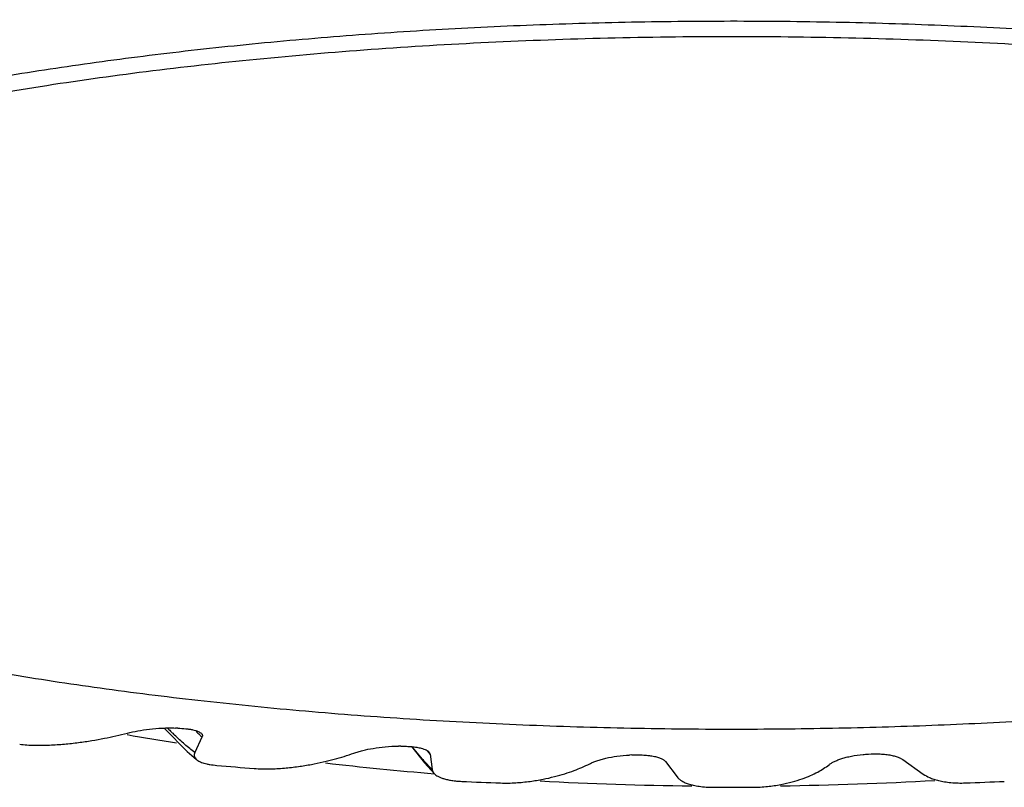
# Model space of a CAD drawing. Units: inches. Extents: x 7.1 to 14.8, y -1.5 to 20.1.
# Drawn here: x 10.7 to 11, y -1.5 to -1.2 of the extents above; entities that cross this region are included whole.
import ezdxf

# ---------------------------------------------------------------- set-up
doc = ezdxf.new("R2010")
doc.units = ezdxf.units.IN
doc.header["$LTSCALE"] = 1.21
doc.header["$MEASUREMENT"] = 0
doc.layers.get('0').update_dxf_attribs({"linetype": 'CONTINUOUS'})

msp = doc.modelspace()

# ---------------------------------------------------------------- linework, layer by layer
at = {"color": 7, "linetype": 'Continuous'}
for p, q in [((10.7120447999, -1.5150527569), (10.7123117437, -1.5153680465)), ((10.7123117437, -1.5153680465), (10.7212172811, -1.5243038293)), ((10.7175732474, -1.5150779079), (10.7166288563, -1.5150390696)), ((10.7271112203, -1.5186688358), (10.7242409182, -1.524780947)), ((10.8060409304, -1.5222432975), (10.8050850148, -1.5222431741)), ((10.8103087552, -1.5224289009), (10.8154835953, -1.5289044986)), ((10.8145117635, -1.5272784791), (10.8106449967, -1.5226259397)), ((10.7212172811, -1.5243038293), (10.724965286, -1.527585036)), ((10.8184911908, -1.531556936), (10.8150779294, -1.5279203088)), ((10.8172623554, -1.5245654473), (10.8176319357, -1.5254042499)), ((10.8176319357, -1.5254042499), (10.8184911792, -1.5315568661)), ((10.8977503081, -1.5257385703), (10.8968063135, -1.5257771425)), ((11.0052393721, -1.5275557458), (11.0134040167, -1.5333396269)), ((10.8154835953, -1.5289044986), (10.8193471252, -1.5331747755)), ((10.9111083452, -1.5283902105), (10.9156765429, -1.5344333798))]:
    msp.add_line(p, q, dxfattribs=at)
for centre, radius, start, end in [((10.9376923427, -0.1160839522), 1.4220291301, 297.6758071905, 242.4987993125), ((10.9376923427, -0.1160839522), 1.396644547, 299.4604036783, 240.3910835368), ((10.9376923427, -0.1160839522), 1.4220291301, 260.2708216511, 261.072190034), ((10.8936028966, -1.4580818339), 0.1050884535, 221.1826031407, 221.6492296747001), ((10.9197891437, 0.6045277709), 2.142548788, 264.9985343512, 265.3975683818), ((10.9376923427, -0.1160839522), 1.4220291301, 263.4780199305, 265.2265731081), ((10.9376923427, -0.1160839522), 1.4220291301, 270.7649317309, 273.235557581), ((10.9353254624, 0.8440629431000001), 2.3826046486, 267.4714849331, 267.8431258497), ((10.9376923427, -0.1160839522), 1.4220291301, 266.9219310916001, 269.3474419904999), ((10.9376921506, 0.9300899051), 2.4686681206, 269.8231861817, 270.1860181124), ((10.9399091302, 0.8477085009), 2.3862532733, 272.1665993486, 272.5376380219)]:
    msp.add_arc(centre, radius, start, end, dxfattribs=at)
at = {"color": 9, "linetype": 'Continuous'}
for centre, radius, start, end in [((10.803589096, -1.4270064705), 0.126024357, 224.4074653567, 225.3550620711), ((10.8742332181, -1.3720936735), 0.2076727266, 223.9610903739, 224.5478143421), ((10.8005459056, -1.4300818783), 0.1216977967, 225.3569596176, 225.6629423219), ((10.7982287679, -1.4324573185), 0.1183793881, 225.6615719292, 226.1486941871), ((10.8717110694, -1.3745695777), 0.2041384215, 224.5491635431, 224.8932908586), ((10.9737187884, -1.3893177096), 0.2070892755, 220.5807656835, 220.8489235604), ((10.9713065115, -1.3914022768), 0.2039010943, 220.8491895593, 221.0784650655)]:
    msp.add_arc(centre, radius, start, end, dxfattribs=at)
at = {"color": 7, "linetype": 'Continuous'}
msp.add_ellipse((10.5393081169, -1.4834497607), major_axis=(0.6549321856, 0), ratio=0.08852132689999999, start_param=-0.8128254479000001, end_param=-0.8109264009, dxfattribs=at)
at = {"color": 9, "linetype": 'Continuous'}
for points, knots in [([(10.589321553, -1.2393972039), (10.5867637534, -1.2336477701), (10.5835446412, -1.2245800168), (10.5803774494, -1.2120087061), (10.5778279878, -1.198572924), (10.575989383, -1.1809750081), (10.5758279514, -1.1591719718), (10.5776282022, -1.1368107834), (10.5813110163, -1.1142642198), (10.5867865348, -1.0918932704), (10.5939447745, -1.070046875), (10.6026659051, -1.049061461), (10.6128122453, -1.0292563745), (10.6242368406, -1.0109346587), (10.6367801165, -0.9943778167), (10.6502714536, -0.9798472068999999), (10.6623308932, -0.9694760554999999), (10.6722897281, -0.96246604), (10.682115722, -0.9565078579), (10.6898477353, -0.9528996129), (10.6950814644, -0.9509770984999999)], [0, 0, 0, 0, 0.0565638186, 0.086127839, 0.1164957845, 0.1794201901, 0.2448625686, 0.3122199155, 0.3808285440999999, 0.4499986224, 0.5190376199, 0.5872712133, 0.6540645194, 0.7188415554, 0.7811108132, 0.8404924855, 0.8967544766, 0.9237071426000001, 0.9498816723000001, 1, 1, 1, 1]), ([(10.6950814644, -0.9509770984999999), (10.6913509237, -0.955203398), (10.6840084022, -0.9641357061), (10.6754964574, -0.9760179932999999), (10.6688976545, -0.9861417125), (10.6623396646, -0.9968527818999999), (10.6545138039, -1.0109126519), (10.6458254905, -1.0286041102), (10.637827479, -1.0471177814), (10.630584585, -1.0663062945), (10.624154157, -1.086016813), (10.6185876525, -1.1060923063), (10.6139292901, -1.1263727049), (10.6102165168, -1.1466965421), (10.6074779956, -1.1669013327), (10.6060183612, -1.1836074657), (10.6053642255, -1.1967794178), (10.6050533664, -1.2095929211), (10.6052873697, -1.225207685), (10.6061885248, -1.237559738), (10.606811112, -1.2435980807)], [0, 0, 0, 0, 0.0540149184, 0.1106925832, 0.1399582646, 0.1697927842, 0.231018178, 0.2940602164, 0.3585715916, 0.4241840887, 0.4905128282, 0.5571627934000001, 0.6237344138, 0.6898291549, 0.7550555983, 0.8190337919, 0.8504441554000001, 0.8814100394, 0.9418351306999999, 1, 1, 1, 1]), ([(10.724240909, -1.5247809685), (10.7228819003, -1.5237345149), (10.7201447576, -1.5214843819), (10.7175334727, -1.5190903241), (10.7162168062, -1.5178254489)], [0, 0, 0, 0, 0.4843864004, 1, 1, 1, 1])]:
    msp.add_open_spline(points, degree=3, knots=knots, dxfattribs=at)
at = {"color": 7, "linetype": 'Continuous'}
for points, knots in [([(11.2681584496, -1.2639699371), (11.2568479485, -1.2616775525), (11.2336042883, -1.2573537406), (11.1978108799, -1.251735359), (11.1604249358, -1.2468553325), (11.1216757132, -1.2427440188), (11.0817998828, -1.2394270517), (11.041041632, -1.2369250158), (10.9996504453, -1.2352534776), (10.9578798033, -1.2344228086), (10.9159855187, -1.2344381705), (10.8742241782, -1.2352994667), (10.8328515423, -1.2370013506), (10.7921209624, -1.2395332533), (10.7522818026, -1.2428794434), (10.7135778886, -1.2470191179), (10.6762459511, -1.2519265131), (10.6405141936, -1.2575710686), (10.6066005519, -1.2639175453), (10.5747121434, -1.2709264484), (10.5495535285, -1.277393529), (10.5306055161, -1.2828938786), (10.5172750078, -1.287082808), (10.504588315, -1.2914029202), (10.492564751, -1.2958480004), (10.481222484, -1.3004108794), (10.4705787102, -1.3050849204), (10.4606493622, -1.3098627508), (10.4514493369, -1.3147374228), (10.4429922295, -1.3197015685), (10.4352904826, -1.3247480774), (10.4283553453, -1.3298699233), (10.4221967871, -1.3350601769), (10.4168240361, -1.3403126377), (10.4122451266, -1.3456210693), (10.4084684981, -1.3509803267), (10.4055019943, -1.3563845481), (10.4033553044, -1.3618275971), (10.4020370767, -1.3673001695), (10.4015557144, -1.3727897449), (10.4019139116, -1.3782805111), (10.4031096934, -1.383756486), (10.4051354289, -1.389204478), (10.4079820905, -1.3946148959), (10.4116405111, -1.3999810734), (10.4161018243, -1.4052971884), (10.4194825249, -1.4086804359), (10.4212922904, -1.410364633)], [0, 0, 0, 0, 0.0363508683, 0.0744570875, 0.1141118423, 0.1550977751, 0.1971857251, 0.2401385915, 0.2837125321, 0.3276591362, 0.3717272121, 0.4156646777, 0.4592204122, 0.5021461221, 0.5441982174000001, 0.5851397169, 0.6247422024, 0.6627878529, 0.6990716069, 0.7334035434999999, 0.7656116169, 0.7808720248000001, 0.7955467838, 0.8096212639, 0.8230823859, 0.8359196711, 0.8481247231999999, 0.8596923616, 0.8706204154, 0.880910851, 0.8905701595000001, 0.8996105205, 0.9080510454999999, 0.9159191656, 0.9232528669, 0.9301023964, 0.9365329442, 0.9426256803, 0.948478312, 0.9542022256, 0.9599172273000001, 0.9657437084999999, 0.9717947323999999, 0.9781701864, 0.9849538034, 0.9922129169, 1, 1, 1, 1]), ([(11.4680831326, -1.3714410893), (11.4676944848, -1.3693429779), (11.4665221112, -1.3650983279), (11.4637098633, -1.3588999325), (11.4598276405, -1.3527598451), (11.4548911389, -1.3466878649), (11.4489127763, -1.3406904317), (11.4419053968, -1.3347752349), (11.433882265, -1.3289513364), (11.4248586112, -1.3232284486), (11.4148515451, -1.3176170289), (11.4038803515, -1.3121277885), (11.3919664805, -1.3067713787), (11.379133394, -1.3015586482), (11.3654066493, -1.2964998787), (11.3508136326, -1.2916055839), (11.3353836631, -1.2868854303), (11.3191477566, -1.2823493476), (11.3021386857, -1.2780062848), (11.2843907835, -1.27386541), (11.265939937, -1.2699349034), (11.2468234746, -1.2662230366), (11.2270801054, -1.2627371785), (11.2067498396, -1.2594846269), (11.1858738301, -1.2564718505), (11.1570954571, -1.2527477769), (11.1200705773, -1.2487531047), (11.0745748088, -1.2450427969), (11.0279700593, -1.2424025009), (10.9806340199, -1.2408539232), (10.9329500773, -1.2404098675), (10.8853045535, -1.2410739882), (10.8380834527, -1.2428408101), (10.7916692666, -1.2456957476), (10.7464378702, -1.2496152442), (10.7027552008, -1.2545668553), (10.6609749285, -1.2605097574), (10.6275491457, -1.2663292767), (10.6020302032, -1.2714711703), (10.583854314, -1.2754863737), (10.5663958268, -1.2797085748), (10.5496900047, -1.2841294788), (10.5337705639, -1.2887398111), (10.5186696016, -1.2935303616), (10.5044174528, -1.298491228), (10.4910426829, -1.303612417), (10.4785719723, -1.3088835446), (10.4670300274, -1.3142939851), (10.456439579, -1.3198331275), (10.4468210983, -1.3254900559), (10.4381932367, -1.3312543377), (10.4305718412, -1.3371157679), (10.4239725258, -1.3430640365), (10.4201142229, -1.3472428119), (10.4183820341, -1.3493439677)], [0, 0, 0, 0, 0.0057939383, 0.0118940008, 0.0184193597, 0.025464372, 0.033100618, 0.041379932, 0.0503385203, 0.0599999128, 0.0703778251, 0.0814780733, 0.09330002130000001, 0.1058379001, 0.1190813662, 0.1330165781, 0.1476261805, 0.1628902936, 0.1787861795, 0.1952891841, 0.2123723382, 0.2300071166, 0.2481630527, 0.2668083805, 0.2859098185, 0.3054329421, 0.3455998098, 0.3870136194, 0.4293653459, 0.4723364686, 0.5156024953, 0.5588359307, 0.6017096726, 0.6439001222999999, 0.6850903993, 0.7249737206999999, 0.7632566198, 0.7996626748000001, 0.8170817975, 0.8339376911, 0.8502025462999999, 0.8658501838, 0.8808567631, 0.8952005843, 0.908862773, 0.921827315, 0.9340816513, 0.9456172273000001, 0.9564301187, 0.9665222134, 0.9759021195, 0.9845873313, 0.99260591, 1, 1, 1, 1]), ([(10.4261094503, -1.4148475108), (10.428106658, -1.4167061506), (10.4324060899, -1.4203942467), (10.4394592913, -1.4256616187), (10.4473299843, -1.4308497553), (10.4560054503, -1.4359501083), (10.4654720632, -1.4409552799), (10.4757148397, -1.4458569153), (10.486717253, -1.4506474934), (10.4984616275, -1.4553188237), (10.5109288281, -1.4598636174), (10.5240985996, -1.4642740006), (10.5379493889, -1.4685431195), (10.5576568491, -1.474139393), (10.5838402722, -1.4806943388), (10.6170359072, -1.487756101), (10.6523404338, -1.4941028875), (10.6895219972, -1.4996922039), (10.7283367119, -1.5044864841), (10.7685294624, -1.5084536175), (10.8098358098, -1.5115670046), (10.8519841305, -1.5138058706), (10.8946965381, -1.5151551719), (10.9233313259, -1.5154553895), (10.9376923427, -1.5154553895)], [0, 0, 0, 0, 0.0154807048, 0.0321076584, 0.0499199982, 0.06894293650000001, 0.0891893466, 0.1106631395, 0.1333595008, 0.1572676106, 0.182370088, 0.2086452946, 0.2360664011, 0.2646033714, 0.3248828209, 0.38917945, 0.4571431423, 0.5283883481, 0.6024994923, 0.6790360093000001, 0.7575371965000001, 0.8375253491, 0.9185125341, 1, 1, 1, 1]), ([(10.9376923427, -1.5154553895), (10.950922378, -1.5154553895), (10.9773146091, -1.5152003949), (11.0167152611, -1.5140542628), (11.0556746975, -1.5121510929), (11.0939745036, -1.5095018893), (11.1314012454, -1.5061214935), (11.1677457144, -1.5020291471), (11.2028051287, -1.4972480219), (11.2363839627, -1.491805269), (11.26829513, -1.4857317977), (11.298361415, -1.479062196), (11.3264155557, -1.4718342961), (11.3483980213, -1.4652583371), (11.3648379862, -1.4597204071), (11.3763293437, -1.4555342254), (11.3872079563, -1.4512403321), (11.3974588223, -1.4468445274), (11.4070679835, -1.4423528213), (11.4160225126, -1.4377712939), (11.4243093547, -1.4331064812), (11.4295353493, -1.4298496897), (11.4320277739, -1.428205001)], [0, 0, 0, 0, 0.07830391099999999, 0.1562020467, 0.2332830547, 0.3091505093, 0.3834107005, 0.4556832962, 0.5256013822, 0.5928151734, 0.6569953297, 0.7178364709, 0.7750612311, 0.8284252392, 0.853595525, 0.8777273861, 0.9008029242, 0.9228074454, 0.9437314343000001, 0.963571003, 0.9823259431, 1, 1, 1, 1]), ([(10.6974863782, -1.5170510256), (10.6988416597, -1.5167045084), (10.7017426338, -1.5160925737), (10.7063578412, -1.5154198006), (10.710495121, -1.5150763543), (10.71396755, -1.5149766651), (10.7157415192, -1.5150024961), (10.7166288563, -1.5150390696)], [0, 0, 0, 0, 0.2173886734, 0.4602636704999999, 0.7244243277, 0.8619888981, 1, 1, 1, 1]), ([(10.7175732474, -1.5150779079), (10.7186201256, -1.515120792), (10.7201536356, -1.5152232753), (10.7221203506, -1.5154818859), (10.7234308905, -1.5157234136), (10.7245774594, -1.5160145969), (10.7255325655, -1.5163489604), (10.7262815766, -1.5167175757), (10.7266839109, -1.5170138541), (10.7268404186, -1.5171670016)], [0, 0, 0, 0, 0.3261953366, 0.4779582111, 0.6173687589, 0.7408330425, 0.8459134490000001, 0.9318279362, 1, 1, 1, 1]), ([(10.654756336, -1.5214824283), (10.655702362, -1.52160334), (10.6576484223, -1.5217799466), (10.6606110215, -1.5219007864), (10.6636284319, -1.521907517), (10.6676064902, -1.5217913441), (10.6724365311, -1.5214591671), (10.6780136212, -1.5208401064), (10.683291314, -1.5200603714), (10.6897705614, -1.518887397), (10.6944618856, -1.5178243462), (10.6974863782, -1.5170510256)], [0, 0, 0, 0, 0.0662880327, 0.1357149927, 0.2060329829, 0.2759672137, 0.4122929547999999, 0.5423951735, 0.6658933699, 0.7830211558, 1, 1, 1, 1]), ([(10.7268404186, -1.5171670016), (10.7269532328, -1.5172773936), (10.7271431953, -1.517502978), (10.7272981012, -1.5179029088), (10.7272682194, -1.5183054572), (10.727170304, -1.5185487807), (10.7271112203, -1.5186688358)], [0, 0, 0, 0, 0.286358734, 0.5282883183, 0.7572439248999999, 1, 1, 1, 1]), ([(10.7873939877, -1.5250053942), (10.7879466417, -1.5248110268), (10.7891123444, -1.5244385967), (10.7916644118, -1.523751461), (10.7952540974, -1.5230210712), (10.7999871519, -1.5224099466), (10.8033381539, -1.5222427899), (10.8050850148, -1.5222431741)], [0, 0, 0, 0, 0.09777160160000001, 0.2041264657, 0.4409790154, 0.7084626701000001, 1, 1, 1, 1]), ([(10.8060409304, -1.5222432975), (10.8067774512, -1.5222432766), (10.8082306276, -1.5222692287), (10.8103485588, -1.5224068659), (10.8123100976, -1.5226476945), (10.8135466312, -1.5228933449), (10.8141184165, -1.5230397564)], [0, 0, 0, 0, 0.2716144054, 0.535816751, 0.7823337442, 1, 1, 1, 1]), ([(10.8141184165, -1.5230397564), (10.814490007, -1.5231349059), (10.8151671157, -1.5233340979), (10.8160652388, -1.5237008669), (10.8167571566, -1.5240972673), (10.8171241861, -1.5244057007), (10.8172623554, -1.5245654473)], [0, 0, 0, 0, 0.3253672018, 0.5978620504, 0.8208430420999999, 1, 1, 1, 1]), ([(10.7242409182, -1.524780947), (10.7241419284, -1.5250052708), (10.7240301195, -1.5253573627), (10.7239984216, -1.5258402934), (10.7240386089, -1.5261998713), (10.7241498694, -1.5265589199), (10.7244162736, -1.5270599203), (10.7247275532, -1.5273865041), (10.7249652162, -1.527585041)], [0, 0, 0, 0, 0.2342804284, 0.3471455568, 0.4604989836, 0.5780180559, 0.7041057698000001, 1, 1, 1, 1]), ([(10.7249652162, -1.527585041), (10.7251301696, -1.5277228385), (10.7255114416, -1.5279931896), (10.7261779401, -1.5283543469), (10.7269863712, -1.528694391), (10.7279392171, -1.5290072715), (10.7290332031, -1.5292869421), (10.7307282457, -1.529619573), (10.7320703613, -1.529781909), (10.7329991141, -1.5298631947)], [0, 0, 0, 0, 0.07628692849999999, 0.1652932392, 0.2685862144, 0.3871439225, 0.5209394343, 0.6691000861, 1, 1, 1, 1]), ([(10.7478683994, -1.5311123128), (10.7488587049, -1.5311920516), (10.7508627345, -1.5312883511), (10.7548490688, -1.5312892337), (10.7597023495, -1.5310141534), (10.7652502175, -1.5303830798), (10.7703986109, -1.5295460381), (10.7751495843, -1.5285623074), (10.7808044957, -1.527152446), (10.7848349348, -1.5259054388), (10.7873939877, -1.5250053942)], [0, 0, 0, 0, 0.0740678779, 0.1494810004, 0.2971168825, 0.4361665463, 0.5655865084, 0.6858449956, 0.7977624295, 1, 1, 1, 1]), ([(10.881002387, -1.5292216489), (10.8814364266, -1.5290044626), (10.8823745473, -1.5285852053), (10.8838963124, -1.5280209028), (10.8856050074, -1.5274919003), (10.8882375945, -1.5268162161), (10.8919830231, -1.5261325421), (10.8951267983, -1.5258456105), (10.8968063135, -1.5257771425)], [0, 0, 0, 0, 0.08947580849999999, 0.1892235497, 0.2990593817, 0.4190799240999999, 0.6901159796999999, 1, 1, 1, 1]), ([(10.8977503081, -1.5257385703), (10.898534247, -1.5257064116), (10.9001007232, -1.5256733037), (10.9024132203, -1.5257392286), (10.9046078692, -1.5259288062), (10.9065770304, -1.5262412436), (10.9080256965, -1.5266062151), (10.9090022105, -1.5269534295), (10.9096041171, -1.5272150738), (10.9101137582, -1.5274883472), (10.9105298219, -1.5277748778), (10.9108559612, -1.5280738701), (10.9110317318, -1.528285679), (10.9111083452, -1.5283902105)], [0, 0, 0, 0, 0.1685517667, 0.3364632696, 0.4967605954, 0.6414342419, 0.7643889207, 0.8170013528, 0.8639317975, 0.9052559943, 0.9410509951999999, 0.9721583506, 1, 1, 1, 1]), ([(10.9760084844, -1.5295946762), (10.9763099904, -1.5293593791), (10.9769942659, -1.5289015508), (10.9781589383, -1.5282833086), (10.9795296368, -1.5276924014), (10.9811087194, -1.5271363088), (10.9829026117, -1.5266249282), (10.985718569, -1.5259922794), (10.9879688085, -1.5256851505), (10.9895407553, -1.5255534239)], [0, 0, 0, 0, 0.0803680358, 0.1725102559, 0.2767722983, 0.3937291898, 0.5240798934, 0.6685162688, 1, 1, 1, 1]), ([(10.9904431923, -1.5254776611), (10.9919901048, -1.5253475243), (10.9943209383, -1.5252559106), (10.9973735228, -1.5253910432), (10.9995100205, -1.5256229007), (11.0014018848, -1.5259732467), (11.0029879757, -1.5264161722), (11.0042542304, -1.5269211911), (11.0049478452, -1.5273454893), (11.0052393721, -1.5275557458)], [0, 0, 0, 0, 0.3069007767, 0.4601284996, 0.6037824127, 0.7314210781, 0.8400463226999999, 0.9289400518, 1, 1, 1, 1]), ([(10.8184911792, -1.5315568661), (10.8185143412, -1.5316950147), (10.8185837362, -1.5319750676), (10.8188256865, -1.53254607), (10.8191180285, -1.5329357367), (10.8193469579, -1.533174786)], [0, 0, 0, 0, 0.2266240627, 0.4645085063, 1, 1, 1, 1]), ([(10.845654552, -1.5368536953), (10.8466644439, -1.5368917383), (10.8486771852, -1.5369071743), (10.8525844098, -1.5367500432), (10.8571920849, -1.5362903308), (10.8623132006, -1.5354432371), (10.8669067555, -1.5344083375), (10.8710149277, -1.5332442326), (10.875713773, -1.5316375458), (10.8789816393, -1.5302328404), (10.881002387, -1.5292216489)], [0, 0, 0, 0, 0.0830823091, 0.1653741618, 0.321392589, 0.4633909236, 0.5918611622, 0.7082973923999999, 0.8142353134, 1, 1, 1, 1]), ([(10.9457069849, -1.5385652049), (10.9467115836, -1.5385619423), (10.9486839885, -1.5384981335), (10.9524172968, -1.5381895629), (10.9566690326, -1.5375596805), (10.9612392146, -1.5365162571), (10.9651666813, -1.5353080863), (10.9685330656, -1.5339910964), (10.9721758232, -1.5322316407), (10.974596511, -1.5306965261), (10.9760084844, -1.5295946762)], [0, 0, 0, 0, 0.09389494699999999, 0.1843331309, 0.3500232795, 0.4951157967, 0.6220794032, 0.7337443721, 0.8326032389, 1, 1, 1, 1]), ([(10.8193469579, -1.533174786), (10.8195312423, -1.5333672167), (10.8199740807, -1.5337487965), (10.8207852645, -1.5342594011), (10.8218128928, -1.5347403482), (10.8230732646, -1.5351801495), (10.8245713652, -1.5355635993), (10.8262923753, -1.5358757019), (10.8281979832, -1.5361030212), (10.8295275618, -1.5361917028), (10.8302130698, -1.536221976)], [0, 0, 0, 0, 0.069519575, 0.1517060285, 0.2493985229, 0.3649195599, 0.4995190049, 0.6524759762, 0.8209628520000001, 1, 1, 1, 1]), ([(10.9156765429, -1.5344333798), (10.9158839287, -1.5346975621), (10.9163924803, -1.5352279748), (10.9173614751, -1.5359476226), (10.9186295697, -1.5366316087), (10.9202410795, -1.5372605605), (10.9222284401, -1.537805973), (10.9245856205, -1.5382313357), (10.9272445514, -1.5385013455), (10.9291118181, -1.5385634923), (10.9300738941, -1.5385664606)], [0, 0, 0, 0, 0.0655088672, 0.1424434204, 0.2345415774, 0.3456964256, 0.4791537141, 0.6358852944, 0.8123472799, 1, 1, 1, 1]), ([(11.0134040167, -1.5333396269), (11.0141815792, -1.5338783272), (11.0155451973, -1.5346004209), (11.0176112759, -1.5353786778), (11.0195753199, -1.5359361831), (11.021861776, -1.5363970044), (11.02444418, -1.5367251649), (11.0272342844, -1.5368878578), (11.0291528454, -1.5368755722), (11.0301221056, -1.5368388992)], [0, 0, 0, 0, 0.1637207337, 0.2648583391, 0.3819583223, 0.5166159472999999, 0.6681989743, 0.8321229202, 1, 1, 1, 1])]:
    msp.add_open_spline(points, degree=3, knots=knots, dxfattribs=at)

doc.saveas('drawing.dxf')
